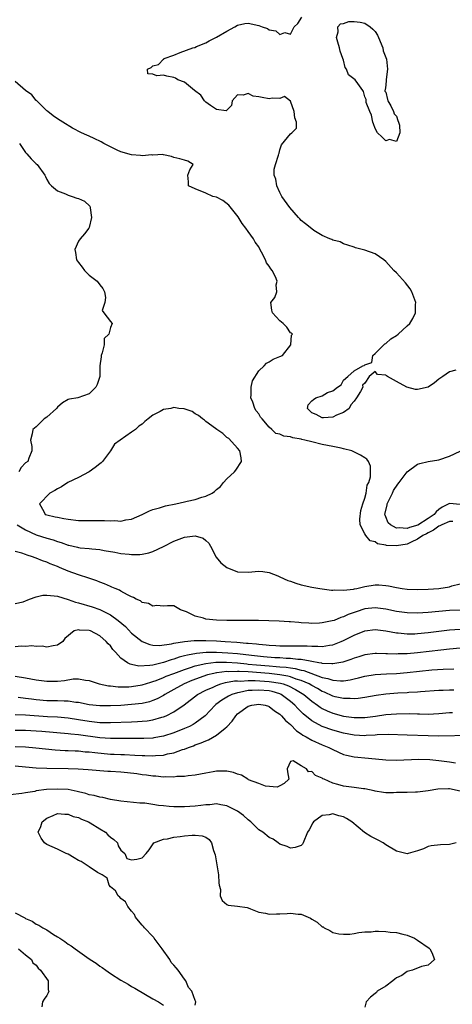
# Model space of a CAD drawing. Units: inches. Extents: x 2607000 to 2610000, y 1509000 to 1512000.
# Drawn here: x 2609508 to 2609590, y 1509313 to 1509498 of the extents above; entities that cross this region are included whole.
import ezdxf

# ---------------------------------------------------------------- set-up
doc = ezdxf.new("R2010")
doc.units = ezdxf.units.IN
doc.header["$MEASUREMENT"] = 0
doc.layers.add('LD26071509_2ft', color=120, linetype='Continuous')

msp = doc.modelspace()

# ---------------------------------------------------------------- linework, layer by layer
at = {"layer": 'LD26071509_2ft'}
for points, elevation in [([(2609590.18, 1509432.18), (2609589, 1509431.9), (2609587.73, 1509431), (2609587, 1509430.51), (2609586.21, 1509429.79), (2609585, 1509429.02), (2609583, 1509428.53), (2609582.57, 1509428.57), (2609580.99, 1509428.99), (2609579, 1509430.05), (2609577.32, 1509431), (2609577.12, 1509431.12), (2609577, 1509431.26), (2609575.4, 1509431.4), (2609575, 1509431.95), (2609573.85, 1509431), (2609573, 1509429.73), (2609572.62, 1509429.38), (2609572.67, 1509429), (2609572.21, 1509428.21), (2609571.43, 1509427), (2609571, 1509426.36), (2609570.36, 1509425.64), (2609570.09, 1509425), (2609569, 1509424.23), (2609567.69, 1509423.69), (2609567, 1509423.34), (2609565.23, 1509423.23), (2609565, 1509423.19), (2609563.82, 1509423.82), (2609563, 1509424.15), (2609562.2, 1509425), (2609562.35, 1509425.64), (2609563, 1509426.42), (2609563.35, 1509426.65), (2609563.77, 1509427), (2609565, 1509427.37), (2609565.98, 1509427.98), (2609567, 1509428.29), (2609567.89, 1509429), (2609568.59, 1509429.41), (2609569, 1509430.31), (2609569.79, 1509431), (2609571, 1509432.11), (2609572.64, 1509433), (2609572.91, 1509433.09), (2609573, 1509433.23), (2609574.37, 1509433.63), (2609574.54, 1509435), (2609575, 1509435.33), (2609576.62, 1509437), (2609576.83, 1509437.17), (2609577, 1509437.25), (2609577.91, 1509438.09), (2609579, 1509438.76), (2609579.31, 1509439), (2609581, 1509440.57), (2609581.53, 1509441), (2609582.07, 1509441.93), (2609582.62, 1509443), (2609582.62, 1509444.62), (2609582.64, 1509445), (2609581.9, 1509447), (2609581.57, 1509447.57), (2609580.69, 1509448.69), (2609579, 1509450.56), (2609578.49, 1509451), (2609577, 1509452.7), (2609576.61, 1509453), (2609575, 1509454.16), (2609573, 1509454.84), (2609571.29, 1509455.29), (2609571, 1509455.4), (2609569.8, 1509455.8), (2609569, 1509456.04), (2609568.39, 1509456.39), (2609567, 1509456.72), (2609566.83, 1509456.83), (2609566.42, 1509457), (2609565, 1509457.63), (2609563.43, 1509458.57), (2609563, 1509458.85), (2609561.82, 1509459.82), (2609561, 1509460.45), (2609560.73, 1509460.73), (2609560.52, 1509461), (2609558.89, 1509462.89), (2609557.38, 1509465), (2609557, 1509465.74), (2609556.4, 1509467), (2609556.24, 1509468.24), (2609555.94, 1509469), (2609555.89, 1509470.11), (2609556.14, 1509471), (2609556.76, 1509472.76), (2609556.82, 1509473), (2609556.83, 1509473.17), (2609557, 1509473.75), (2609557.27, 1509474.73), (2609559, 1509476.83), (2609559.26, 1509477), (2609560.13, 1509477.87), (2609560.1, 1509479), (2609559.8, 1509479.8), (2609559.7, 1509481), (2609559, 1509482.96), (2609557.87, 1509483.87), (2609557, 1509483.46), (2609555.53, 1509483.53), (2609555, 1509483.41), (2609553.63, 1509483.63), (2609553, 1509483.77), (2609551.93, 1509483.93), (2609551, 1509484.38), (2609550.07, 1509484.07), (2609549, 1509484.17), (2609547.99, 1509483), (2609547.83, 1509482.17), (2609547, 1509481.26), (2609546.86, 1509481.14), (2609545, 1509481.39), (2609543.88, 1509482.12), (2609543, 1509482.79), (2609542.78, 1509483), (2609542.09, 1509484.09), (2609540.87, 1509485), (2609539, 1509486.54), (2609537.71, 1509487), (2609537.31, 1509487.31), (2609537, 1509487.42), (2609535.67, 1509487.67), (2609535, 1509487.87), (2609533.76, 1509487.76), (2609533, 1509488.06), (2609532.09, 1509488.09), (2609532.03, 1509489), (2609532.71, 1509489.29), (2609533, 1509489.62), (2609534.1, 1509489.9), (2609535, 1509490.86), (2609535.09, 1509490.91), (2609535.17, 1509491), (2609537, 1509491.64), (2609538.15, 1509492.15), (2609540.59, 1509493), (2609540.91, 1509493.09), (2609541.28, 1509493.28), (2609543, 1509493.99), (2609543.63, 1509494.37), (2609545, 1509495.02), (2609547, 1509496.2), (2609548.5, 1509497), (2609549, 1509497.3), (2609550.37, 1509497.63), (2609551, 1509497.69), (2609553, 1509497.24), (2609553.64, 1509497), (2609554.66, 1509496.66), (2609555, 1509496.43), (2609556.23, 1509496.23), (2609557, 1509495.54), (2609557.91, 1509495.91), (2609559, 1509495.6), (2609559.68, 1509497), (2609560.37, 1509497.63), (2609561.16, 1509498.84)], 7856), ([(2609589.62, 1509403.62), (2609589, 1509403.66), (2609587.55, 1509403), (2609587.19, 1509402.81), (2609587, 1509402.75), (2609586.01, 1509401.99), (2609585, 1509401.54), (2609584.67, 1509401.33), (2609583.96, 1509401), (2609583, 1509400.29), (2609581.76, 1509399.76), (2609581, 1509399.38), (2609579, 1509399.04), (2609577.13, 1509399.13), (2609577, 1509399.17), (2609575.45, 1509399.45), (2609575, 1509399.79), (2609574.01, 1509400.01), (2609573.19, 1509401), (2609573, 1509401.33), (2609572.18, 1509403), (2609572.11, 1509404.11), (2609572.27, 1509405.73), (2609572.64, 1509407), (2609573, 1509408.05), (2609573.27, 1509409), (2609573.47, 1509410.53), (2609573.77, 1509411), (2609574.1, 1509412.1), (2609574.09, 1509414.09), (2609573.75, 1509415), (2609573.4, 1509415.4), (2609573, 1509415.64), (2609572.19, 1509416.19), (2609570.58, 1509417), (2609569, 1509417.38), (2609568.54, 1509417.46), (2609567, 1509417.8), (2609566.01, 1509417.99), (2609565, 1509418.21), (2609563, 1509418.66), (2609561.73, 1509419), (2609561.12, 1509419.12), (2609561, 1509419.17), (2609559.42, 1509419.42), (2609559, 1509419.64), (2609557.73, 1509419.73), (2609557, 1509420.16), (2609556.26, 1509420.26), (2609555.49, 1509421), (2609555, 1509421.42), (2609553.66, 1509423), (2609553.36, 1509423.36), (2609553, 1509423.96), (2609552.51, 1509424.51), (2609552.29, 1509425), (2609551.86, 1509426.14), (2609551.5, 1509427), (2609551.56, 1509427.56), (2609551.57, 1509429), (2609551.83, 1509430.17), (2609553, 1509432.06), (2609554, 1509433), (2609554.48, 1509433.52), (2609555, 1509433.76), (2609555.75, 1509434.25), (2609557, 1509434.76), (2609557.48, 1509435), (2609559.06, 1509437), (2609559.19, 1509438.81), (2609559.39, 1509439), (2609559.21, 1509439.21), (2609559, 1509439.28), (2609558.32, 1509440.32), (2609557.63, 1509441), (2609557, 1509441.51), (2609555.6, 1509443), (2609555.5, 1509443.5), (2609555.29, 1509445), (2609556.06, 1509445.94), (2609556.41, 1509447), (2609556.28, 1509448.28), (2609556.49, 1509449), (2609556.19, 1509449.81), (2609555.54, 1509451), (2609555.3, 1509451.3), (2609555, 1509451.84), (2609554.48, 1509452.48), (2609554.27, 1509453), (2609553.54, 1509454.46), (2609553.16, 1509455.16), (2609553, 1509455.5), (2609552.35, 1509456.35), (2609552.03, 1509457), (2609551, 1509458.39), (2609550.59, 1509459), (2609549.86, 1509459.86), (2609549.11, 1509461.11), (2609547.58, 1509463), (2609547.34, 1509463.34), (2609546.22, 1509464.22), (2609545, 1509464.82), (2609544.34, 1509465), (2609543, 1509465.59), (2609541, 1509466.4), (2609539.73, 1509467), (2609539.72, 1509467.72), (2609539.64, 1509469), (2609539.97, 1509470.02), (2609540.65, 1509471), (2609539.63, 1509471.63), (2609539, 1509471.84), (2609538.09, 1509472.09), (2609537, 1509472.32), (2609536.52, 1509472.52), (2609535, 1509472.83), (2609534.88, 1509472.88), (2609533, 1509472.8), (2609532.84, 1509472.84), (2609531, 1509472.64), (2609530.71, 1509472.71), (2609529, 1509472.81), (2609527, 1509473.41), (2609526.28, 1509473.72), (2609525, 1509474.32), (2609523.74, 1509475), (2609523.27, 1509475.27), (2609521.93, 1509475.93), (2609521, 1509476.36), (2609520.53, 1509476.53), (2609519.52, 1509477), (2609517.87, 1509477.87), (2609516.01, 1509479), (2609515, 1509479.66), (2609514.2, 1509480.2), (2609513.16, 1509481), (2609513, 1509481.12), (2609511.07, 1509483.07), (2609511, 1509483.12), (2609510.16, 1509484.16), (2609509, 1509484.97), (2609507, 1509486.69)], 7858), ([(2609507.82, 1509475), (2609509, 1509473.25), (2609509.24, 1509473), (2609510.06, 1509472.06), (2609511, 1509471.12), (2609511.16, 1509471), (2609512.64, 1509469), (2609512.73, 1509468.73), (2609513, 1509468.16), (2609513.43, 1509467.43), (2609513.9, 1509467), (2609515, 1509466.05), (2609516.54, 1509465.46), (2609517, 1509465.24), (2609517.78, 1509465), (2609518.68, 1509464.68), (2609519, 1509464.59), (2609520.11, 1509464.11), (2609521.13, 1509463.13), (2609521.15, 1509463), (2609521.15, 1509462.85), (2609521.43, 1509461), (2609521, 1509459.11), (2609520.96, 1509459), (2609520.1, 1509457.91), (2609519.3, 1509457), (2609519, 1509456.52), (2609518.27, 1509455), (2609518.43, 1509454.43), (2609518.62, 1509453), (2609518.77, 1509452.77), (2609519, 1509452.49), (2609519.66, 1509451.66), (2609520.1, 1509451), (2609521, 1509450.16), (2609522.5, 1509449), (2609523, 1509448.29), (2609523.59, 1509447.59), (2609523.9, 1509447), (2609524.09, 1509445.91), (2609523.96, 1509445), (2609523.47, 1509443.47), (2609523.74, 1509443), (2609525, 1509441.38), (2609525.33, 1509441), (2609525, 1509440.26), (2609524.73, 1509439), (2609523.85, 1509438.15), (2609523.85, 1509437), (2609523.46, 1509435.46), (2609523.27, 1509435), (2609523.26, 1509434.74), (2609523, 1509433), (2609523, 1509431), (2609522.53, 1509429.47), (2609522.26, 1509429), (2609521, 1509427.75), (2609518.86, 1509427), (2609517.25, 1509426.75), (2609517, 1509426.69), (2609515.96, 1509426.04), (2609515, 1509425.21), (2609514.84, 1509425), (2609513, 1509423.36), (2609512.51, 1509423), (2609511.73, 1509422.27), (2609511, 1509421.51), (2609510.35, 1509421), (2609510.22, 1509420.21), (2609509.93, 1509419), (2609510.17, 1509417.83), (2609510.16, 1509417), (2609509.62, 1509415.62), (2609509.44, 1509415), (2609509, 1509414.71), (2609508.18, 1509413.82), (2609507.74, 1509413)], 7860), ([(2609591, 1509406.84), (2609589, 1509407.04), (2609587.66, 1509406.34), (2609587, 1509405.91), (2609586.51, 1509405.49), (2609586.1, 1509405), (2609585, 1509404.2), (2609583.02, 1509402.98), (2609581.48, 1509402.52), (2609581, 1509402.33), (2609579.52, 1509402.48), (2609579, 1509402.42), (2609577.9, 1509403), (2609577.43, 1509403.43), (2609577, 1509404.55), (2609576.86, 1509404.86), (2609576.83, 1509405), (2609577.22, 1509406.78), (2609577.24, 1509407), (2609577.5, 1509407.5), (2609578.24, 1509409), (2609578.47, 1509409.53), (2609579.29, 1509410.71), (2609579.53, 1509411), (2609581, 1509413.04), (2609583, 1509414.48), (2609583.39, 1509414.61), (2609585, 1509414.95), (2609587, 1509415.31), (2609589, 1509415.96), (2609591, 1509416.94)], 7856), ([(2609507.37, 1509403), (2609509, 1509402.08), (2609511, 1509401.16), (2609513, 1509400.5), (2609514.18, 1509400.18), (2609515, 1509399.87), (2609515.69, 1509399.69), (2609517, 1509399.2), (2609517.18, 1509399.18), (2609518.81, 1509398.81), (2609519, 1509398.76), (2609519.29, 1509398.71), (2609521, 1509398.56), (2609521.52, 1509398.48), (2609523, 1509398.35), (2609523.82, 1509398.18), (2609525.85, 1509397.85), (2609527, 1509397.64), (2609528.53, 1509397.47), (2609529, 1509397.43), (2609530.55, 1509397.45), (2609531, 1509397.49), (2609532.24, 1509397.76), (2609533, 1509398.01), (2609535.05, 1509398.95), (2609537, 1509399.93), (2609539, 1509400.7), (2609541, 1509400.97), (2609542.49, 1509400.49), (2609543, 1509400.07), (2609543.56, 1509399.56), (2609543.87, 1509399), (2609544.94, 1509396.94), (2609545.85, 1509395.85), (2609547, 1509394.94), (2609549, 1509394.13), (2609551, 1509394.09), (2609553, 1509394.29), (2609553.8, 1509394.2), (2609555, 1509394), (2609556.58, 1509393.42), (2609557, 1509393.24), (2609558.52, 1509392.52), (2609559, 1509392.38), (2609560.01, 1509392.01), (2609561, 1509391.72), (2609563, 1509391.27), (2609564.53, 1509391), (2609566.72, 1509390.72), (2609567, 1509390.71), (2609567.25, 1509390.75), (2609569, 1509390.68), (2609570.88, 1509390.88), (2609571.07, 1509390.93), (2609571.49, 1509391), (2609573, 1509391.36), (2609575, 1509391.67), (2609575.67, 1509391.67), (2609577, 1509391.58), (2609577.5, 1509391.5), (2609579, 1509391.18), (2609580.1, 1509391), (2609581, 1509390.89), (2609583, 1509390.83), (2609585, 1509390.88), (2609587.01, 1509390.99), (2609589, 1509391.3), (2609589.48, 1509391.48), (2609591, 1509391.86)], 7860), ([(2609591, 1509386.93), (2609589, 1509386.85), (2609585, 1509386.51), (2609583, 1509386.38), (2609581, 1509386.41), (2609579, 1509386.69), (2609577, 1509387.12), (2609575, 1509387.36), (2609573, 1509387.16), (2609571.37, 1509386.63), (2609569.9, 1509386.1), (2609569, 1509385.65), (2609568.47, 1509385.53), (2609567.22, 1509385), (2609566.88, 1509384.88), (2609565, 1509384.51), (2609564.47, 1509384.47), (2609563, 1509384.43), (2609562.45, 1509384.45), (2609561, 1509384.55), (2609560.57, 1509384.57), (2609559, 1509384.72), (2609558.72, 1509384.72), (2609556.85, 1509384.85), (2609554.93, 1509384.93), (2609552.98, 1509384.98), (2609551, 1509385), (2609547, 1509384.99), (2609545, 1509385.03), (2609543, 1509385.25), (2609542.58, 1509385.42), (2609541, 1509385.81), (2609539.39, 1509386.61), (2609539, 1509386.76), (2609538.24, 1509387), (2609537, 1509387.73), (2609535.75, 1509387.75), (2609535, 1509387.66), (2609533.78, 1509387.78), (2609533, 1509387.67), (2609532.18, 1509388.18), (2609531, 1509388.39), (2609530.69, 1509388.69), (2609529.88, 1509389), (2609529.34, 1509389.34), (2609529, 1509389.42), (2609528.2, 1509389.8), (2609527, 1509390.49), (2609526.7, 1509390.7), (2609525.88, 1509391), (2609525.29, 1509391.29), (2609525, 1509391.38), (2609523.89, 1509391.89), (2609523, 1509392.2), (2609522.43, 1509392.43), (2609520.95, 1509392.95), (2609519, 1509393.56), (2609517, 1509394.29), (2609515.42, 1509395), (2609515, 1509395.17), (2609513.66, 1509395.66), (2609513, 1509395.98), (2609512.2, 1509396.2), (2609511, 1509396.75), (2609510.78, 1509396.78), (2609510.28, 1509397), (2609509.27, 1509397.27), (2609509, 1509397.42), (2609508.31, 1509397.69), (2609507, 1509397.98)], 7862), ([(2609507, 1509388.15), (2609508.51, 1509388.51), (2609509.76, 1509389), (2609511, 1509389.45), (2609512.24, 1509389.76), (2609513, 1509389.77), (2609514.36, 1509389.64), (2609515, 1509389.54), (2609517, 1509388.91), (2609518.43, 1509388.43), (2609519, 1509388.28), (2609521.57, 1509387.57), (2609523.02, 1509387.02), (2609525, 1509386.03), (2609526.47, 1509385), (2609527.83, 1509383.83), (2609529, 1509382.61), (2609530.98, 1509380.98), (2609532.43, 1509380.43), (2609533, 1509380.33), (2609534.28, 1509380.28), (2609536.56, 1509380.56), (2609537, 1509380.67), (2609539, 1509380.98), (2609540.81, 1509381.19), (2609541.18, 1509381.18), (2609543, 1509381.21), (2609545, 1509381.13), (2609546.68, 1509381), (2609548.86, 1509380.86), (2609550.72, 1509380.72), (2609551, 1509380.68), (2609552.55, 1509380.56), (2609553, 1509380.48), (2609554.38, 1509380.38), (2609555, 1509380.3), (2609556.24, 1509380.24), (2609557, 1509380.19), (2609558.2, 1509380.2), (2609559, 1509380.19), (2609560.21, 1509380.21), (2609562.17, 1509380.17), (2609563, 1509380.11), (2609564.14, 1509380.14), (2609565, 1509380.09), (2609566.33, 1509380.33), (2609567, 1509380.41), (2609568.58, 1509381), (2609569, 1509381.18), (2609571, 1509382.23), (2609573, 1509383.05), (2609575, 1509383.28), (2609577, 1509383.03), (2609579, 1509382.66), (2609579.35, 1509382.65), (2609581, 1509382.47), (2609582.48, 1509382.48), (2609583, 1509382.51), (2609585, 1509382.71), (2609589, 1509383.19), (2609591, 1509383.36)], 7864), ([(2609591, 1509379.73), (2609589, 1509379.57), (2609587.4, 1509379.4), (2609583, 1509378.87), (2609581, 1509378.68), (2609579.35, 1509378.65), (2609579, 1509378.62), (2609577.3, 1509378.7), (2609577, 1509378.7), (2609575.23, 1509378.77), (2609575, 1509378.77), (2609573, 1509378.52), (2609571.87, 1509378.13), (2609571, 1509377.86), (2609570.4, 1509377.6), (2609568.9, 1509377.1), (2609567, 1509376.78), (2609566.82, 1509376.82), (2609565, 1509376.88), (2609564.91, 1509376.91), (2609564.37, 1509377), (2609563, 1509377.25), (2609562.73, 1509377.27), (2609561, 1509377.6), (2609560.39, 1509377.61), (2609559, 1509377.79), (2609558.19, 1509377.81), (2609557, 1509377.91), (2609556.05, 1509377.95), (2609553.87, 1509378.13), (2609551.64, 1509378.36), (2609549, 1509378.66), (2609547.17, 1509378.83), (2609545.05, 1509378.95), (2609543.06, 1509378.94), (2609541.23, 1509378.77), (2609539.55, 1509378.45), (2609539, 1509378.28), (2609537.97, 1509378.03), (2609537, 1509377.68), (2609536.44, 1509377.56), (2609535, 1509377.05), (2609533, 1509376.57), (2609532.45, 1509376.45), (2609530.34, 1509376.34), (2609529, 1509376.66), (2609528.71, 1509376.71), (2609528.21, 1509377), (2609527, 1509377.88), (2609525.95, 1509379), (2609525.47, 1509379.47), (2609525, 1509380.16), (2609524.57, 1509380.57), (2609524.21, 1509381), (2609523, 1509382.08), (2609521.24, 1509383), (2609521, 1509383.1), (2609519.14, 1509383.14), (2609519, 1509383.2), (2609518.13, 1509383), (2609516.41, 1509381.59), (2609516.03, 1509381), (2609515, 1509380.3), (2609514.19, 1509380.19), (2609513, 1509379.94), (2609512.11, 1509380.11), (2609511, 1509380.04), (2609510.19, 1509380.19), (2609509, 1509380.05), (2609508.14, 1509380.14), (2609507, 1509379.98)], 7866), ([(2609507, 1509374.49), (2609509, 1509374.18), (2609511, 1509373.8), (2609513, 1509373.52), (2609515, 1509373.53), (2609516.36, 1509373.64), (2609517.96, 1509373.96), (2609519, 1509373.97), (2609520.28, 1509373.72), (2609521, 1509373.66), (2609522.87, 1509373), (2609524.65, 1509372.65), (2609525, 1509372.63), (2609526.47, 1509372.47), (2609528.47, 1509372.47), (2609529, 1509372.5), (2609531, 1509372.81), (2609532.65, 1509373.35), (2609533, 1509373.43), (2609533.67, 1509373.67), (2609535, 1509374.2), (2609535.55, 1509374.45), (2609536.96, 1509375), (2609539, 1509375.74), (2609540.09, 1509376.09), (2609541, 1509376.4), (2609543, 1509376.88), (2609544.9, 1509377.1), (2609546.89, 1509377.11), (2609549, 1509376.97), (2609550.77, 1509376.77), (2609551, 1509376.76), (2609552.59, 1509376.59), (2609555, 1509376.4), (2609556.31, 1509376.31), (2609557, 1509376.24), (2609558.16, 1509376.16), (2609559, 1509376.01), (2609559.91, 1509375.91), (2609561, 1509375.61), (2609561.53, 1509375.53), (2609565, 1509374.24), (2609566.05, 1509374.05), (2609567, 1509373.69), (2609568.43, 1509373.57), (2609569, 1509373.6), (2609570.24, 1509373.76), (2609571, 1509373.95), (2609571.86, 1509374.14), (2609573, 1509374.44), (2609575, 1509374.76), (2609577.1, 1509374.9), (2609579, 1509374.99), (2609581, 1509375.15), (2609585.65, 1509375.65), (2609587.8, 1509375.8), (2609589.86, 1509375.86)], 7868), ([(2609589.83, 1509371.83), (2609589, 1509371.84), (2609587.79, 1509371.79), (2609587, 1509371.78), (2609583.51, 1509371.51), (2609583, 1509371.46), (2609581.36, 1509371.36), (2609581, 1509371.33), (2609579.23, 1509371.23), (2609577, 1509371.06), (2609575.18, 1509370.82), (2609573, 1509370.43), (2609571.76, 1509370.24), (2609571, 1509370.19), (2609570.25, 1509370.25), (2609569, 1509370.23), (2609567.43, 1509370.57), (2609567, 1509370.68), (2609565.42, 1509371.42), (2609565, 1509371.56), (2609564.11, 1509372.11), (2609563, 1509372.7), (2609562.5, 1509373), (2609561, 1509373.67), (2609560.07, 1509373.93), (2609559, 1509374.33), (2609558.48, 1509374.48), (2609557, 1509374.73), (2609555, 1509374.97), (2609551, 1509375.27), (2609549.33, 1509375.33), (2609549, 1509375.37), (2609547.31, 1509375.31), (2609547, 1509375.33), (2609545.11, 1509375.11), (2609545, 1509375.11), (2609544.5, 1509375), (2609543.3, 1509374.7), (2609540.37, 1509373.63), (2609538.91, 1509373), (2609537, 1509371.94), (2609535.26, 1509371), (2609535, 1509370.84), (2609533.8, 1509370.2), (2609533, 1509369.87), (2609532.35, 1509369.65), (2609531, 1509369.33), (2609529, 1509369.09), (2609526.96, 1509368.96), (2609525, 1509368.87), (2609523, 1509368.87), (2609521, 1509369.07), (2609519, 1509369.47), (2609518.48, 1509369.52), (2609517, 1509369.74), (2609516.26, 1509369.74), (2609515, 1509369.8), (2609513, 1509369.84), (2609511, 1509370.02), (2609510.12, 1509370.12), (2609509, 1509370.28), (2609507.59, 1509370.41)], 7870), ([(2609507, 1509367.21), (2609509, 1509367.16), (2609513.13, 1509366.87), (2609515, 1509366.78), (2609517, 1509366.62), (2609519, 1509366.32), (2609521, 1509365.98), (2609523, 1509365.75), (2609524.29, 1509365.71), (2609525, 1509365.71), (2609529, 1509365.88), (2609530.1, 1509365.9), (2609531, 1509365.96), (2609531.96, 1509366.04), (2609533, 1509366.21), (2609534.72, 1509366.72), (2609535, 1509366.79), (2609535.51, 1509367), (2609537, 1509367.73), (2609538.95, 1509369.05), (2609541.46, 1509371), (2609543, 1509371.8), (2609544.42, 1509372.42), (2609545, 1509372.69), (2609545.86, 1509373), (2609546.75, 1509373.25), (2609548.44, 1509373.56), (2609549, 1509373.58), (2609549.55, 1509373.55), (2609551, 1509373.66), (2609552.33, 1509373.67), (2609555, 1509373.48), (2609557.14, 1509373.14), (2609557.6, 1509373), (2609558.63, 1509372.63), (2609559.97, 1509371.97), (2609561.21, 1509371.21), (2609561.53, 1509371), (2609563, 1509369.78), (2609564.12, 1509369), (2609564.61, 1509368.61), (2609565, 1509368.37), (2609565.91, 1509367.91), (2609567, 1509367.48), (2609569, 1509366.95), (2609571, 1509366.66), (2609571.35, 1509366.65), (2609573, 1509366.67), (2609575.05, 1509366.95), (2609577, 1509367.25), (2609579, 1509367.39), (2609581.41, 1509367.41), (2609583, 1509367.34), (2609583.35, 1509367.35), (2609585, 1509367.32), (2609587, 1509367.41), (2609589, 1509367.58), (2609589.61, 1509367.61)], 7872), ([(2609593, 1509363.3), (2609587, 1509363.15), (2609585, 1509363.18), (2609581, 1509363.36), (2609577.44, 1509363.44), (2609575.38, 1509363.38), (2609575, 1509363.34), (2609573.26, 1509363.26), (2609573, 1509363.23), (2609571, 1509363.32), (2609569, 1509363.71), (2609567, 1509364.28), (2609564.98, 1509364.98), (2609563, 1509366.04), (2609561.39, 1509367.39), (2609560.39, 1509368.39), (2609559.83, 1509369), (2609559, 1509369.7), (2609557.23, 1509371), (2609557, 1509371.11), (2609555.55, 1509371.55), (2609555, 1509371.67), (2609553, 1509371.85), (2609551.75, 1509371.75), (2609551, 1509371.74), (2609549.4, 1509371.4), (2609549, 1509371.35), (2609547.92, 1509371), (2609547.3, 1509370.7), (2609546.05, 1509369.95), (2609544.91, 1509369.09), (2609544.79, 1509369), (2609542.89, 1509367), (2609541, 1509365.59), (2609540.65, 1509365.35), (2609539.95, 1509365), (2609539, 1509364.57), (2609537, 1509363.76), (2609535, 1509363.12), (2609533.2, 1509362.8), (2609533, 1509362.78), (2609531.29, 1509362.71), (2609529, 1509362.73), (2609527.29, 1509362.71), (2609525, 1509362.71), (2609523, 1509362.85), (2609519, 1509363.39), (2609517.53, 1509363.53), (2609517, 1509363.6), (2609512.03, 1509364.03), (2609511, 1509364.11), (2609509, 1509364.22), (2609507, 1509364.23)], 7874), ([(2609507, 1509361.18), (2609509, 1509361.13), (2609510.95, 1509360.95), (2609512.73, 1509360.73), (2609514.56, 1509360.56), (2609516.46, 1509360.46), (2609517, 1509360.45), (2609518.36, 1509360.36), (2609519, 1509360.35), (2609520.22, 1509360.22), (2609521, 1509360.17), (2609522.04, 1509360.04), (2609525, 1509359.76), (2609525.74, 1509359.74), (2609527, 1509359.67), (2609527.66, 1509359.66), (2609529.59, 1509359.59), (2609531, 1509359.5), (2609531.49, 1509359.49), (2609533, 1509359.43), (2609533.49, 1509359.49), (2609535, 1509359.58), (2609535.79, 1509359.79), (2609537, 1509360.03), (2609538.6, 1509360.6), (2609539, 1509360.71), (2609539.72, 1509361), (2609540.66, 1509361.34), (2609541, 1509361.48), (2609542.13, 1509361.87), (2609543, 1509362.28), (2609543.54, 1509362.46), (2609545, 1509363.31), (2609546.65, 1509364.65), (2609547, 1509364.91), (2609548, 1509366), (2609548.67, 1509367), (2609549, 1509367.33), (2609551, 1509368.8), (2609551.69, 1509369), (2609553, 1509369.2), (2609554.23, 1509369), (2609554.82, 1509368.82), (2609555, 1509368.77), (2609555.95, 1509367.95), (2609557, 1509367.29), (2609557.14, 1509367.14), (2609557.3, 1509367), (2609558.07, 1509366.07), (2609559, 1509365.34), (2609560.15, 1509364.15), (2609561, 1509363.59), (2609561.33, 1509363.33), (2609561.95, 1509363), (2609563, 1509362.39), (2609565, 1509361.51), (2609566.26, 1509361), (2609567, 1509360.6), (2609569, 1509359.7), (2609569.55, 1509359.55), (2609571, 1509359.23), (2609573.72, 1509359), (2609577, 1509358.7), (2609579, 1509358.64), (2609583.2, 1509358.8), (2609585.28, 1509358.72), (2609587, 1509358.57), (2609589, 1509358.32), (2609590.14, 1509358.14)], 7876), ([(2609591, 1509352.79), (2609589, 1509353.18), (2609588.81, 1509353.19), (2609586.83, 1509353.17), (2609585, 1509352.85), (2609583, 1509352.59), (2609582.57, 1509352.57), (2609581, 1509352.54), (2609580.5, 1509352.5), (2609579, 1509352.49), (2609578.46, 1509352.46), (2609577, 1509352.45), (2609576.54, 1509352.54), (2609575, 1509352.75), (2609574.82, 1509352.82), (2609573, 1509353.2), (2609572.78, 1509353.22), (2609571, 1509353.49), (2609569, 1509353.72), (2609567.96, 1509354.04), (2609567, 1509354.26), (2609565.35, 1509355), (2609565.12, 1509355.12), (2609565, 1509355.24), (2609563.71, 1509355.71), (2609563, 1509356.5), (2609562.4, 1509356.4), (2609562, 1509357), (2609561, 1509357.54), (2609559.5, 1509358.5), (2609559, 1509358.38), (2609558.34, 1509357), (2609558.42, 1509356.42), (2609558.7, 1509355), (2609557.79, 1509354.21), (2609557, 1509353.76), (2609556.48, 1509353.52), (2609554.26, 1509353.74), (2609553, 1509354.2), (2609551.07, 1509354.93), (2609550.92, 1509355), (2609549.76, 1509355.76), (2609549, 1509355.99), (2609548.26, 1509356.26), (2609547, 1509356.51), (2609545, 1509356.51), (2609544.39, 1509356.39), (2609543, 1509356.17), (2609541.98, 1509355.98), (2609541, 1509355.77), (2609539.67, 1509355.67), (2609539, 1509355.53), (2609537.52, 1509355.52), (2609537, 1509355.42), (2609535.49, 1509355.49), (2609535, 1509355.44), (2609533.6, 1509355.6), (2609533, 1509355.61), (2609531.79, 1509355.79), (2609531, 1509355.87), (2609530.02, 1509356.02), (2609528.23, 1509356.23), (2609527, 1509356.33), (2609525, 1509356.47), (2609524.49, 1509356.5), (2609520.81, 1509356.8), (2609518.93, 1509356.93), (2609517, 1509357), (2609513, 1509357.03), (2609511, 1509357.13), (2609509, 1509357.31), (2609507, 1509357.46)], 7878), ([(2609590.28, 1509343), (2609589, 1509342.73), (2609587.33, 1509342.67), (2609585.54, 1509342.46), (2609585, 1509342.34), (2609584.11, 1509341.89), (2609583, 1509341.48), (2609581.2, 1509341), (2609581, 1509340.96), (2609579, 1509341.42), (2609577, 1509342.65), (2609576.46, 1509343), (2609575.53, 1509343.53), (2609574.19, 1509344.19), (2609572.97, 1509344.97), (2609570.55, 1509347), (2609569.59, 1509347.59), (2609569, 1509347.92), (2609568.13, 1509348.13), (2609567, 1509348.48), (2609566.32, 1509348.32), (2609565, 1509348.16), (2609563.31, 1509347), (2609563.19, 1509346.81), (2609562.53, 1509345.47), (2609562.23, 1509345), (2609561.4, 1509343), (2609561.24, 1509342.76), (2609561, 1509342.49), (2609559.89, 1509342.11), (2609559, 1509342.04), (2609558.34, 1509342.34), (2609557, 1509342.79), (2609556.68, 1509343), (2609555.72, 1509343.72), (2609555, 1509344.05), (2609553.77, 1509345), (2609553, 1509345.48), (2609551.49, 1509347), (2609551, 1509347.35), (2609550.15, 1509348.15), (2609549.02, 1509349), (2609547, 1509350.02), (2609545.82, 1509350.18), (2609545, 1509350.37), (2609543.79, 1509350.21), (2609543, 1509350.19), (2609542.09, 1509350.09), (2609541, 1509349.92), (2609539, 1509349.79), (2609538.19, 1509349.81), (2609537, 1509349.8), (2609536.1, 1509349.9), (2609535, 1509349.98), (2609534.08, 1509350.08), (2609533, 1509350.26), (2609531.52, 1509350.48), (2609531, 1509350.52), (2609530.53, 1509350.53), (2609527, 1509350.9), (2609525, 1509351.22), (2609523.56, 1509351.56), (2609523, 1509351.61), (2609521.96, 1509351.96), (2609521, 1509352.1), (2609520.34, 1509352.34), (2609519, 1509352.65), (2609518.73, 1509352.73), (2609517, 1509353.06), (2609515, 1509353.16), (2609512.95, 1509353.05), (2609511, 1509352.81), (2609510.73, 1509352.73), (2609509, 1509352.47), (2609508.31, 1509352.31), (2609506.05, 1509352.05)], 7880), ([(2609541, 1509312.41), (2609541.12, 1509313), (2609541, 1509313.28), (2609540.39, 1509315), (2609539.72, 1509315.72), (2609539.24, 1509317), (2609539, 1509317.3), (2609537.77, 1509319), (2609537.41, 1509319.41), (2609537, 1509319.94), (2609536.46, 1509320.46), (2609536.2, 1509321), (2609534.77, 1509323), (2609534, 1509324), (2609533.28, 1509325), (2609533.17, 1509325.17), (2609533, 1509325.32), (2609531.45, 1509327), (2609531.26, 1509327.26), (2609531, 1509327.5), (2609530.3, 1509328.3), (2609529.75, 1509329), (2609529.52, 1509329.52), (2609529, 1509330.11), (2609528.26, 1509331), (2609527.87, 1509331.87), (2609527, 1509332.51), (2609526.77, 1509332.77), (2609526.45, 1509333), (2609525.99, 1509333.99), (2609525, 1509334.74), (2609524.79, 1509335), (2609524.39, 1509336.38), (2609523.43, 1509337), (2609522.58, 1509337.42), (2609521, 1509338.47), (2609520.25, 1509339), (2609519.49, 1509339.49), (2609519, 1509339.71), (2609518.17, 1509340.17), (2609517, 1509340.86), (2609516.68, 1509341), (2609515, 1509341.83), (2609513, 1509342.7), (2609512.56, 1509343), (2609511.9, 1509343.9), (2609511.35, 1509345), (2609511.88, 1509346.12), (2609512.15, 1509347), (2609513, 1509347.7), (2609514.2, 1509348.2), (2609515, 1509348.56), (2609516.41, 1509348.41), (2609517, 1509348.43), (2609517.98, 1509347.99), (2609519, 1509347.78), (2609519.52, 1509347.51), (2609520.85, 1509347), (2609521.19, 1509346.81), (2609523, 1509345.66), (2609524.08, 1509345), (2609524.52, 1509344.52), (2609525, 1509344.07), (2609525.64, 1509343.64), (2609526.33, 1509343), (2609526.48, 1509342.48), (2609527, 1509341.62), (2609527.7, 1509341), (2609528.08, 1509340.08), (2609529, 1509339.78), (2609529.96, 1509339.96), (2609531, 1509340.19), (2609531.73, 1509341), (2609532.29, 1509341.71), (2609533.22, 1509343), (2609535, 1509343.74), (2609535.79, 1509343.79), (2609537, 1509344.07), (2609538.19, 1509344.19), (2609539, 1509344.31), (2609540.44, 1509344.44), (2609541, 1509344.45), (2609542.34, 1509344.34), (2609543, 1509344.07), (2609543.66, 1509343.66), (2609544.1, 1509343), (2609544.45, 1509341.55), (2609544.75, 1509340.75), (2609545.43, 1509337), (2609545.45, 1509335.45), (2609545.56, 1509335), (2609545.81, 1509334.19), (2609545.74, 1509333), (2609546.13, 1509332.13), (2609547, 1509331.38), (2609547.25, 1509331.25), (2609549, 1509331.07), (2609550.8, 1509330.8), (2609551, 1509330.74), (2609551.42, 1509330.58), (2609553, 1509329.94), (2609554.26, 1509329.74), (2609555, 1509329.53), (2609556.38, 1509329.62), (2609557, 1509329.6), (2609558.34, 1509329.66), (2609559, 1509329.74), (2609560.47, 1509329.53), (2609561, 1509329.55), (2609562.79, 1509328.79), (2609563, 1509328.64), (2609564.05, 1509328.05), (2609565, 1509327.19), (2609565.14, 1509327.14), (2609565.35, 1509327), (2609566.45, 1509326.45), (2609567, 1509326.09), (2609568.14, 1509325.86), (2609569, 1509325.76), (2609570.19, 1509325.81), (2609571, 1509325.92), (2609571.89, 1509326.11), (2609573, 1509326.23), (2609574.23, 1509326.23), (2609575, 1509326.34), (2609575.64, 1509326.36), (2609577, 1509326.28), (2609577.81, 1509326.19), (2609579, 1509326.09), (2609580.23, 1509325.77), (2609581, 1509325.59), (2609582.38, 1509325), (2609583, 1509324.64), (2609585.16, 1509323.16), (2609585.31, 1509323), (2609585.7, 1509322.3), (2609586.21, 1509321), (2609585, 1509319.92), (2609583.71, 1509319.71), (2609582, 1509319), (2609581, 1509318.72), (2609579.99, 1509318.01), (2609579, 1509317.52), (2609578.72, 1509317.28), (2609578.3, 1509317), (2609577, 1509315.96), (2609575.35, 1509315), (2609575.21, 1509314.79), (2609575, 1509314.59), (2609574.1, 1509313.9), (2609573.3, 1509313), (2609573, 1509312)], 7882), ([(2609507, 1509329.8), (2609508.84, 1509328.84), (2609509, 1509328.73), (2609510.21, 1509328.21), (2609511, 1509327.68), (2609511.5, 1509327.5), (2609512.26, 1509327), (2609513, 1509326.59), (2609514.25, 1509325.75), (2609515, 1509325.3), (2609515.45, 1509325), (2609516.41, 1509324.41), (2609517, 1509323.91), (2609517.59, 1509323.59), (2609518.36, 1509323), (2609520.55, 1509321.45), (2609521.21, 1509321), (2609522.31, 1509320.31), (2609523, 1509319.75), (2609523.47, 1509319.47), (2609524.11, 1509319), (2609525, 1509318.38), (2609527, 1509317.13), (2609528.33, 1509316.33), (2609529, 1509315.94), (2609529.62, 1509315.62), (2609531.6, 1509314.4), (2609533, 1509313.59), (2609534.06, 1509313), (2609534.65, 1509312.65), (2609535, 1509312.39)], 7882), ([(2609507.65, 1509323), (2609509, 1509321.88), (2609510.09, 1509321), (2609510.38, 1509320.38), (2609511, 1509319.94), (2609511.35, 1509319.35), (2609511.83, 1509319), (2609513.26, 1509317), (2609513.27, 1509315.27), (2609513.35, 1509315), (2609513.28, 1509314.72), (2609513, 1509314.18), (2609512.5, 1509313.5), (2609512.18, 1509313), (2609512.05, 1509312.05)], 7884)]:
    msp.add_lwpolyline(points, dxfattribs=dict(at, elevation=elevation))
for points, elevation in [([(2609568.38, 1509492.39), (2609568.25, 1509493), (2609567.92, 1509494.08), (2609567.7, 1509495), (2609568.02, 1509496.02), (2609567.96, 1509497), (2609568.45, 1509497.55), (2609569, 1509497.62), (2609569.99, 1509498.01), (2609571, 1509498.02), (2609572.15, 1509497.85), (2609573, 1509497.7), (2609574.06, 1509497), (2609574.56, 1509496.56), (2609575, 1509496.1), (2609575.44, 1509495.44), (2609575.64, 1509495), (2609576.44, 1509493), (2609576.49, 1509492.49), (2609577, 1509491.22), (2609577.1, 1509490.9), (2609577.33, 1509489), (2609577.07, 1509487.07), (2609577.08, 1509486.92), (2609577, 1509485.96), (2609576.87, 1509485.13), (2609576.81, 1509485), (2609576.83, 1509484.83), (2609577, 1509484.64), (2609577.29, 1509483.29), (2609577.38, 1509483), (2609577.94, 1509482.06), (2609578.44, 1509481), (2609578.56, 1509480.56), (2609579, 1509480.15), (2609579.29, 1509479.29), (2609579.41, 1509479), (2609579.55, 1509478.45), (2609579.62, 1509477), (2609579, 1509475.34), (2609577.7, 1509475.7), (2609577, 1509475.49), (2609576.24, 1509476.24), (2609575.41, 1509477), (2609575, 1509477.78), (2609574.69, 1509478.69), (2609574.53, 1509479), (2609574.32, 1509480.32), (2609573.99, 1509481), (2609573.3, 1509482.7), (2609573.27, 1509483), (2609573.29, 1509483.29), (2609573, 1509483.76), (2609572.77, 1509484.77), (2609572.65, 1509485), (2609571.71, 1509486.29), (2609571.23, 1509487), (2609569.95, 1509487.95), (2609569.59, 1509489), (2609569.33, 1509489.33), (2609569, 1509490.71), (2609568.9, 1509491)], 7856), ([(2609547, 1509411.68), (2609548.4, 1509413), (2609548.68, 1509413.32), (2609549.74, 1509415), (2609549.67, 1509415.67), (2609549.45, 1509417), (2609549, 1509417.51), (2609547.33, 1509419.32), (2609547, 1509419.5), (2609546.25, 1509420.25), (2609545.08, 1509421), (2609544.82, 1509421.18), (2609543, 1509422.55), (2609542.77, 1509422.77), (2609542.37, 1509423), (2609541.66, 1509423.66), (2609541, 1509423.97), (2609540.42, 1509424.42), (2609538.9, 1509424.9), (2609537.95, 1509425), (2609537, 1509425.14), (2609536.41, 1509425), (2609535, 1509424.76), (2609534.41, 1509424.41), (2609533, 1509423.69), (2609532.16, 1509423), (2609531.47, 1509422.53), (2609531, 1509422.03), (2609530.38, 1509421.62), (2609529.74, 1509421), (2609529, 1509420.5), (2609525.78, 1509418.22), (2609525, 1509417.01), (2609523.48, 1509415), (2609523.26, 1509414.74), (2609523, 1509414.54), (2609522.13, 1509413.87), (2609520.97, 1509413), (2609519, 1509411.96), (2609516.99, 1509411), (2609515.8, 1509410.2), (2609515, 1509409.8), (2609514.49, 1509409.51), (2609513.55, 1509409), (2609511.61, 1509407), (2609512.44, 1509405.56), (2609512.71, 1509405), (2609513, 1509404.89), (2609514.55, 1509404.55), (2609515, 1509404.44), (2609516.23, 1509404.23), (2609517, 1509404.06), (2609519, 1509403.82), (2609519.81, 1509403.81), (2609521, 1509403.81), (2609523, 1509403.86), (2609523.86, 1509403.86), (2609525, 1509403.78), (2609525.82, 1509403.82), (2609527, 1509403.73), (2609527.94, 1509403.94), (2609529, 1509404.06), (2609531, 1509404.95), (2609532.35, 1509405.65), (2609533, 1509405.89), (2609534.25, 1509406.25), (2609535, 1509406.51), (2609535.38, 1509406.62), (2609537.36, 1509407), (2609539, 1509407.35), (2609539.48, 1509407.48), (2609541, 1509407.81), (2609542.27, 1509408.27), (2609543, 1509408.46), (2609544.19, 1509409), (2609544.68, 1509409.32), (2609545, 1509409.69), (2609545.76, 1509410.24), (2609546.35, 1509411)], 7858)]:
    msp.add_lwpolyline(points, close=True, dxfattribs=dict(at, elevation=elevation))

doc.saveas('drawing.dxf')
